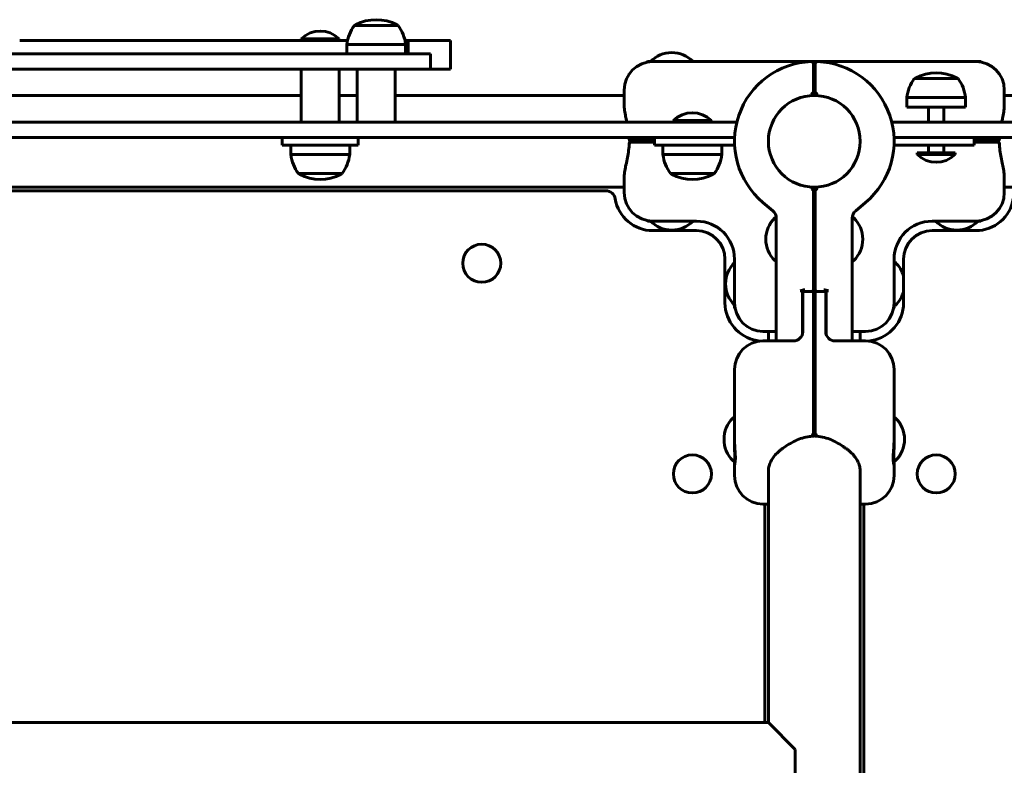
# Model space of a CAD drawing. Units: millimetres. Extents: x 2410 to 8298, y 685 to 8334.
# Drawn here: x 5358 to 5876, y 2881 to 3273 of the extents above; entities that cross this region are included whole.
import ezdxf

# ---------------------------------------------------------------- set-up
doc = ezdxf.new("R2010")
doc.units = ezdxf.units.MM
doc.header["$LTSCALE"] = 30
doc.layers.add('Widoczne (ISO)', color=7, linetype='Continuous', lineweight=60)

msp = doc.modelspace()

# ---------------------------------------------------------------- linework, layer by layer
at = {"layer": 'Widoczne (ISO)'}
for p, q in [((5556.79, 3270.4), (5533.79, 3270.4)), ((5357.67, 3262.4), (5397.74, 3262.4)), ((5397.74, 3262.4), (5406.66, 3262.4)), ((5406.66, 3262.4), (5436.95, 3262.4)), ((5436.95, 3262.4), (5443.55, 3262.4)), ((5443.55, 3262.4), (5477.64, 3262.4)), ((5477.64, 3262.4), (5485.6, 3262.4)), ((5485.6, 3262.4), (5509.64, 3262.4)), ((5525.83, 3263.4), (5505.83, 3263.4)), ((5505.83, 3262.4), (5505.83, 3263.4)), ((5509.64, 3262.4), (5513.99, 3262.4)), ((5513.99, 3262.4), (5530.15, 3262.4)), ((5525.83, 3262.4), (5525.83, 3263.4)), ((5560.79, 3260.4), (5529.79, 3260.4)), ((5529.79, 3255.4), (5529.79, 3260.4)), ((5560.43, 3262.4), (5562.11, 3262.4)), ((5560.79, 3255.4), (5560.79, 3260.4)), ((5562.11, 3255.4), (5562.11, 3262.4)), ((5562.11, 3262.4), (5575.11, 3262.4)), ((5575.11, 3262.4), (5579, 3262.4)), ((5579, 3262.4), (5584.32, 3262.4)), ((5584.32, 3262.4), (5584.42, 3262.4)), ((5584.42, 3247.4), (5584.42, 3262.4)), ((5570.77, 3255.4), (5000.88, 3255.4)), ((5573.88, 3255.4), (5570.77, 3255.4)), ((5573.88, 3255.4), (5573.88, 3247.4)), ((5689.92, 3251.4), (5688.13, 3251.4)), ((5690.83, 3251.4), (5689.92, 3251.4)), ((5860.83, 3251.4), (5690.83, 3251.4)), ((5775.33, 3240.71), (5775.33, 3250.37)), ((5776.33, 3250.37), (5776.33, 3240.71)), ((5861.74, 3251.4), (5860.83, 3251.4)), ((5863.53, 3251.4), (5861.74, 3251.4)), ((5075.77, 3247.4), (5570.77, 3247.4)), ((5505.83, 3247.4), (5505.83, 3219.4)), ((5525.83, 3247.4), (5525.83, 3219.4)), ((5535.29, 3219.4), (5535.29, 3247.4)), ((5555.29, 3219.4), (5555.29, 3247.4)), ((5570.77, 3247.4), (5573.88, 3247.4)), ((5575.11, 3247.4), (5573.88, 3247.4)), ((5579, 3247.4), (5575.11, 3247.4)), ((5579, 3247.4), (5584.32, 3247.4)), ((5584.42, 3247.4), (5584.32, 3247.4)), ((5775.33, 3238), (5775.33, 3240.71)), ((5776.33, 3240.71), (5776.33, 3238)), ((5851.48, 3242.4), (5828.48, 3242.4)), ((5295.83, 3233.55), (5505.83, 3233.55)), ((5525.83, 3233.55), (5535.29, 3233.55)), ((5555.29, 3233.55), (5675.83, 3233.55)), ((5675.83, 3236.4), (5675.83, 3227.93)), ((5775.33, 3233.59), (5775.33, 3238)), ((5775.33, 3233.54), (5775.33, 3233.59)), ((5776.33, 3238), (5776.33, 3233.59)), ((5776.33, 3233.59), (5776.33, 3233.54)), ((5875.83, 3227.93), (5875.83, 3236.4)), ((5875.83, 3233.55), (6025.83, 3233.55)), ((5855.48, 3232.4), (5824.48, 3232.4)), ((5824.48, 3227.4), (5824.48, 3232.4)), ((5855.48, 3227.4), (5855.48, 3232.4)), ((5855.48, 3227.4), (5824.48, 3227.4)), ((5835.98, 3219.4), (5835.98, 3227.4)), ((5843.98, 3219.4), (5843.98, 3227.4)), ((5198.84, 3219.4), (5735.04, 3219.4)), ((5721.68, 3220.4), (5701.68, 3220.4)), ((5701.68, 3219.4), (5701.68, 3220.4)), ((5721.68, 3219.4), (5721.68, 3220.4)), ((6423.32, 3219.4), (5816.62, 3219.4)), ((5733.88, 3211.4), (5198.84, 3211.4)), ((5495.83, 3207.4), (5495.83, 3211.4)), ((5535.83, 3207.4), (5495.83, 3207.4)), ((5500.33, 3207.4), (5500.33, 3202.4)), ((5531.33, 3207.4), (5531.33, 3202.4)), ((5535.83, 3207.4), (5535.83, 3211.4)), ((5690.83, 3209.9), (5678.89, 3209.9)), ((5678.89, 3208.9), (5690.83, 3208.9)), ((5690.83, 3209.9), (5691.68, 3209.9)), ((5691.68, 3208.9), (5690.83, 3208.9)), ((5691.68, 3211.4), (5691.68, 3207.4)), ((5711.68, 3207.4), (5691.68, 3207.4)), ((5696.18, 3207.4), (5696.18, 3202.4)), ((5711.68, 3207.4), (5733.88, 3207.4)), ((5727.18, 3207.4), (5727.18, 3202.4)), ((5817.78, 3211.4), (6423.32, 3211.4)), ((5817.78, 3207.4), (5839.98, 3207.4)), ((5835.98, 3203.4), (5835.98, 3207.4)), ((5859.98, 3207.4), (5839.98, 3207.4)), ((5843.98, 3203.4), (5843.98, 3207.4)), ((5859.98, 3211.4), (5859.98, 3207.4)), ((5859.98, 3209.9), (5860.83, 3209.9)), ((5860.83, 3208.9), (5859.98, 3208.9)), ((5872.77, 3209.9), (5860.83, 3209.9)), ((5860.83, 3208.9), (5872.77, 3208.9)), ((5500.33, 3202.4), (5531.33, 3202.4)), ((5696.18, 3202.4), (5727.18, 3202.4)), ((5829.98, 3203.4), (5849.98, 3203.4)), ((5829.98, 3203.4), (5829.98, 3202.4)), ((5829.98, 3202.4), (5849.98, 3202.4)), ((5849.98, 3203.4), (5849.98, 3202.4)), ((5504.33, 3192.4), (5527.33, 3192.4)), ((5700.18, 3192.4), (5723.18, 3192.4)), ((5675.83, 3190.86), (5675.83, 3182.4)), ((5875.83, 3182.4), (5875.83, 3190.86)), ((5666.15, 3183.4), (5089.56, 3183.4)), ((5090.81, 3185.25), (5675.83, 3185.25)), ((5775.33, 3185.2), (5775.33, 3185.25)), ((5775.33, 3181.34), (5775.33, 3185.2)), ((5776.33, 3185.25), (5776.33, 3185.2)), ((5776.33, 3185.2), (5776.33, 3181.34)), ((5875.83, 3185.25), (6390.63, 3185.25)), ((5748.83, 3177.22), (5754.04, 3172.85)), ((5775.33, 3177.14), (5775.33, 3181.34)), ((5775.33, 3131.34), (5775.33, 3177.14)), ((5776.33, 3181.34), (5776.33, 3177.14)), ((5776.33, 3177.14), (5776.33, 3131.34)), ((5797.61, 3172.85), (5802.83, 3177.22)), ((5688.13, 3167.4), (5690.27, 3167.4)), ((5690.27, 3167.4), (5690.83, 3167.4)), ((5690.83, 3167.4), (5713.83, 3167.4)), ((5755.81, 3169.4), (5755.73, 3169.4)), ((5755.83, 3169.02), (5755.83, 3119.4)), ((5795.83, 3119.4), (5795.83, 3169.02)), ((5795.84, 3169.4), (5795.93, 3169.4)), ((5837.83, 3167.4), (5860.83, 3167.4)), ((5860.83, 3167.4), (5861.38, 3167.4)), ((5861.38, 3167.4), (5863.53, 3167.4)), ((5713.83, 3162.4), (5690.83, 3162.4)), ((5776.33, 3164.4), (5775.33, 3164.4)), ((5860.83, 3162.4), (5837.83, 3162.4)), ((5728.83, 3124.4), (5728.83, 3147.4)), ((5733.83, 3147.4), (5733.83, 3124.4)), ((5755.83, 3146.4), (5755.73, 3146.4)), ((5795.83, 3146.4), (5795.93, 3146.4)), ((5817.83, 3124.4), (5817.83, 3147.4)), ((5817.83, 3145.9), (5817.93, 3145.9)), ((5822.83, 3147.4), (5822.83, 3124.4)), ((5774.33, 3130.34), (5769.56, 3130.34)), ((5769.58, 3119.4), (5769.58, 3130.34)), ((5769.83, 3130.34), (5769.83, 3109.38)), ((5775.33, 3067.46), (5775.33, 3131.34)), ((5776.33, 3131.34), (5776.33, 3067.46)), ((5777.33, 3130.34), (5782.1, 3130.34)), ((5781.83, 3109.38), (5781.83, 3130.34)), ((5782.08, 3130.34), (5782.08, 3119.4)), ((5775.33, 3129), (5775.85, 3129.01)), ((5733.83, 3124.4), (5733.83, 3123.84)), ((5733.83, 3123.84), (5733.83, 3121.7)), ((5755.83, 3104.4), (5755.83, 3119.4)), ((5769.58, 3119.4), (5769.58, 3107.82)), ((5782.08, 3107.82), (5782.08, 3119.4)), ((5795.83, 3119.4), (5795.83, 3104.4)), ((5817.83, 3123.84), (5817.83, 3124.4)), ((5817.83, 3121.7), (5817.83, 3123.84)), ((5817.83, 3122.9), (5817.93, 3122.9)), ((5775.33, 3119.07), (5775.85, 3119.05)), ((5748.83, 3109.4), (5755.83, 3109.4)), ((5751.68, 3104.38), (5751.68, 3109.4)), ((5795.83, 3109.4), (5802.83, 3109.4)), ((5799.98, 3104.38), (5799.98, 3109.4)), ((5748.83, 3104.38), (5764.83, 3104.38)), ((5786.83, 3104.38), (5802.83, 3104.38)), ((5776.33, 3100.71), (5775.81, 3100.73)), ((5733.83, 3089.38), (5733.83, 3057.56)), ((5817.83, 3057.56), (5817.83, 3089.38)), ((5733.83, 3064.11), (5733.73, 3064.11)), ((5775.33, 3067.46), (5775.33, 3054.29)), ((5776.33, 3054.29), (5776.33, 3067.46)), ((5817.83, 3064.11), (5817.93, 3064.11)), ((5733.83, 3057.56), (5733.83, 3052.21)), ((5817.83, 3052.21), (5817.83, 3057.56)), ((5733.83, 3052.21), (5733.83, 3049.62)), ((5817.83, 3049.62), (5817.83, 3052.21)), ((5733.88, 3041.11), (5733.73, 3041.11)), ((5733.83, 3041.11), (5733.83, 3040.27)), ((5733.83, 3040.27), (5733.83, 3038.87)), ((5733.83, 3038.87), (5733.83, 3033.52)), ((5817.78, 3041.11), (5817.93, 3041.11)), ((5817.83, 3040.27), (5817.83, 3041.11)), ((5817.83, 3038.87), (5817.83, 3040.27)), ((5817.83, 3033.52), (5817.83, 3038.87)), ((5751.68, 3035.64), (5751.68, 2973.04)), ((5799.98, 3035.64), (5799.98, 2973.04)), ((5748.83, 3018.52), (5751.68, 3018.52)), ((5749.83, 2903.55), (5749.83, 3018.52)), ((5799.98, 3018.52), (5802.83, 3018.52)), ((5801.83, 3018.52), (5801.83, 2400.27)), ((5751.68, 2973.04), (5751.68, 2909.4)), ((5799.98, 2909.4), (5799.98, 2973.04)), ((5751.68, 2909.4), (5751.68, 2903.55)), ((5799.98, 2909.4), (5799.98, 2509.4)), ((5751.68, 2903.55), (5156.38, 2903.55)), ((5751.68, 2903.55), (5765.83, 2889.4)), ((5765.83, 2869.4), (5765.83, 2889.4))]:
    msp.add_line(p, q, dxfattribs=at)
for centre, radius in [((5775.83, 3209.4), 24.15), ((5775.83, 3209.4), 24.15), ((5600.83, 3145.25), 10), ((5711.68, 3034.4), 10), ((5839.98, 3034.4), 10)]:
    msp.add_circle(centre, radius, dxfattribs=at)
for centre, radius, start, end in [((5551.29, 3257.59), 21.69, 143.8203, 172.5769), ((5534.79, 3269.8), 1, 117.7623, 143.5003), ((5545.29, 3249.86), 23.54, 62.2377, 117.7623), ((5555.79, 3269.8), 1, 36.4997, 62.2377), ((5539.29, 3257.59), 21.69, 7.4231, 36.1797), ((5515.83, 3252.9), 14.5, 46.3972, 133.6028), ((5700.83, 3240.37), 15.72, 44.5145, 135.4855), ((5690.83, 3236.4), 15, 90, 180), ((5688.67, 3250.56), 1, 122.9799, 147.6018), ((5775.83, 3209.4), 42, 92.0967, 230), ((5774.33, 3250.37), 1, 0, 92.0967), ((5777.33, 3250.37), 1, 87.9033, 180), ((5775.83, 3209.4), 42, 310, 87.9033), ((5860.83, 3236.4), 15, 0, 90), ((5862.98, 3250.56), 1, 32.3982, 57.0201), ((5839.98, 3221.86), 23.54, 62.2377, 117.7623), ((5845.98, 3229.59), 21.69, 143.8203, 172.5769), ((5829.48, 3241.8), 1, 117.7623, 143.5003), ((5850.48, 3241.8), 1, 36.4997, 62.2377), ((5833.97, 3229.59), 21.69, 7.4231, 36.1797), ((5711.68, 3209.9), 14.5, 46.3972, 133.6028), ((5521.83, 3205.2), 21.69, 187.4231, 216.1797), ((5509.82, 3205.2), 21.69, 323.8203, 352.5769), ((5717.68, 3205.2), 21.69, 187.4231, 216.1797), ((5705.67, 3205.2), 21.69, 323.8203, 352.5769), ((5839.98, 3212.9), 14.5, 226.3972, 313.6028), ((5505.33, 3192.99), 1, 216.4997, 242.2377), ((5515.83, 3212.94), 23.54, 242.2377, 297.7623), ((5526.33, 3192.99), 1, 297.7623, 323.5003), ((5701.18, 3192.99), 1, 216.4997, 242.2377), ((5711.68, 3212.94), 23.54, 242.2377, 297.7623), ((5722.18, 3192.99), 1, 297.7623, 323.5003), ((5666.15, 3178.4), 5, 9.2069, 90), ((5690.83, 3182.4), 15, 180, 270), ((5860.83, 3182.4), 15, 270, 0), ((5690.83, 3182.4), 20, 189.2069, 270), ((5860.83, 3182.4), 20, 270, 350.7931), ((5750.83, 3169.02), 5, 0, 50), ((5800.83, 3169.02), 5, 130, 180), ((5689.42, 3168.93), 2, 217.899, 229.8831), ((5700.83, 3178.42), 15.72, 224.5145, 315.4855), ((5713.83, 3147.4), 20, 0, 90), ((5766.05, 3157.9), 15.73, 134.5145, 225.4855), ((5755.73, 3168.4), 1, 90, 134.5145), ((5795.93, 3168.4), 1, 45.4855, 90), ((5785.6, 3157.9), 15.73, 314.5145, 45.4855), ((5837.83, 3147.4), 20, 90, 180), ((5850.83, 3178.42), 15.72, 224.5145, 315.4855), ((5862.24, 3168.93), 2, 310.1169, 322.101), ((5713.83, 3147.4), 15, 0, 90), ((5837.83, 3147.4), 15, 90, 180), ((5744.85, 3134.4), 15.72, 134.5145, 225.4855), ((5755.73, 3147.4), 1, 225.4855, 270), ((5795.93, 3147.4), 1, 270, 314.5145), ((5817.93, 3144.9), 1, 45.4855, 90), ((5807.6, 3134.4), 15.72, 14.4872, 45.4855), ((5774.33, 3131.34), 1, 270, 0), ((5777.33, 3131.34), 1, 180, 270), ((5807.6, 3134.4), 15.72, 314.5145, 345.5128), ((5775.83, 3129.51), 0.5, 272, 0), ((5748.83, 3124.4), 20, 180, 260.7931), ((5748.83, 3124.4), 15, 180, 270), ((5735.36, 3122.99), 2, 220.1169, 232.101), ((5802.83, 3124.4), 15, 270, 0), ((5802.83, 3124.4), 20, 279.2069, 0), ((5816.3, 3122.99), 2, 307.899, 319.8831), ((5817.93, 3123.9), 1, 270, 314.5145), ((5768.83, 3116.87), 1, 318.5904, 0), ((5775.83, 3118.55), 0.5, 0, 88), ((5782.83, 3116.87), 1, 180, 221.4096), ((5764.83, 3109.38), 5, 270, 358.0801), ((5786.83, 3109.38), 5, 181.9199, 270), ((5748.83, 3089.38), 15, 90, 180), ((5744.83, 3099.72), 5, 65.2652, 80.7931), ((5770.83, 3104.4), 15, 180, 180.0566), ((5780.83, 3104.4), 15, 359.9434, 0), ((5802.83, 3089.38), 15, 0, 90), ((5806.83, 3099.72), 5, 99.2069, 114.7348), ((5775.83, 3101.23), 0.5, 180, 268), ((5744.05, 3052.61), 15.73, 134.5145, 225.4855), ((5733.73, 3063.11), 1, 90, 134.5145), ((5817.93, 3063.11), 1, 45.4855, 90), ((5807.6, 3052.61), 15.73, 314.5145, 45.4855), ((5733.73, 3042.11), 1, 225.4855, 270), ((5817.93, 3042.11), 1, 270, 314.5145), ((5748.83, 3033.52), 15, 180, 270), ((5802.83, 3033.52), 15, 270, 0)]:
    msp.add_arc(centre, radius, start, end, dxfattribs=at)
msp.add_ellipse((5775.83, 3073.83), major_axis=(-24.15, 0), ratio=0.707107, start_param=4.691684, end_param=4.733094, dxfattribs=at)
for points, knots in [([(5775.33, 3233.59), (5775.33, 3233.62), (5775.32, 3233.66), (5775.26, 3233.77), (5775.22, 3233.84), (5775.1, 3234.01), (5775.02, 3234.12), (5774.83, 3234.34), (5774.74, 3234.45), (5774.53, 3234.66), (5774.42, 3234.77), (5774.31, 3234.87), (5774.31, 3234.87), (5774.31, 3234.87)], [-0.1951418, -0.1951418, -0.1951418, -0.1951418, -0.1663672, -0.1663672, -0.1332876, -0.1332876, -0.0898813, -0.0898813, -0.0459447, -0.0459447, 0, 0, 0.000636, 0.000636, 0.000636, 0.000636]), ([(5777.35, 3234.87), (5777.35, 3234.87), (5777.35, 3234.87), (5777.24, 3234.77), (5777.13, 3234.66), (5776.92, 3234.45), (5776.82, 3234.34), (5776.64, 3234.12), (5776.56, 3234.01), (5776.44, 3233.84), (5776.4, 3233.77), (5776.34, 3233.66), (5776.33, 3233.62), (5776.33, 3233.59)], [-0.193888, -0.193888, -0.193888, -0.193888, -0.193258, -0.193258, -0.1477569, -0.1477569, -0.1042444, -0.1042444, -0.0612571, -0.0612571, -0.0284969, -0.0284969, 0, 0, 0, 0]), ([(5675.83, 3227.93), (5675.83, 3226.95), (5675.94, 3225.92), (5676.28, 3223.77), (5676.5, 3222.66), (5676.89, 3220.82), (5677.04, 3220.11), (5677.19, 3219.4)], [0, 0, 0, 0, 0.399718, 0.399718, 0.799436, 0.799436, 1.038965, 1.038965, 1.038965, 1.038965]), ([(5874.46, 3219.4), (5874.61, 3220.11), (5874.77, 3220.82), (5875.16, 3222.66), (5875.38, 3223.77), (5875.72, 3225.92), (5875.83, 3226.95), (5875.83, 3227.93)], [1.106096, 1.106096, 1.106096, 1.106096, 1.345626, 1.345626, 1.745344, 1.745344, 2.145062, 2.145062, 2.145062, 2.145062]), ([(5678.43, 3208.46), (5678.4, 3207.16), (5678.29, 3205.87), (5677.95, 3203.32), (5677.73, 3202.08), (5677.25, 3199.63), (5676.99, 3198.43), (5676.5, 3196.13), (5676.28, 3195.02), (5675.94, 3192.87), (5675.83, 3191.84), (5675.83, 3190.86)], [0.146473, 0.146473, 0.146473, 0.146473, 0.54619, 0.54619, 0.945908, 0.945908, 1.345626, 1.345626, 1.745344, 1.745344, 2.145062, 2.145062, 2.145062, 2.145062]), ([(5678.6, 3210.9), (5678.6, 3210.9), (5678.6, 3210.89), (5678.54, 3210.79), (5678.49, 3210.68), (5678.44, 3210.48), (5678.43, 3210.39), (5678.44, 3210.21), (5678.47, 3210.13), (5678.56, 3210.01), (5678.61, 3209.96), (5678.74, 3209.91), (5678.81, 3209.9), (5678.89, 3209.9)], [-0.1896634, -0.1896634, -0.1896634, -0.1896634, -0.1890509, -0.1890509, -0.1458826, -0.1458826, -0.1041504, -0.1041504, -0.0610927, -0.0610927, -0.0284114, -0.0284114, 0, 0, 0, 0]), ([(5678.6, 3207.9), (5678.6, 3207.9), (5678.6, 3207.9), (5678.54, 3208.01), (5678.49, 3208.11), (5678.44, 3208.31), (5678.43, 3208.4), (5678.44, 3208.58), (5678.47, 3208.67), (5678.56, 3208.79), (5678.61, 3208.83), (5678.74, 3208.88), (5678.81, 3208.9), (5678.89, 3208.9)], [-0.0006181, -0.0006181, -0.0006181, -0.0006181, 0, 0, 0.0435647, 0.0435647, 0.08568, 0.08568, 0.1291331, 0.1291331, 0.1621143, 0.1621143, 0.1907866, 0.1907866, 0.1907866, 0.1907866]), ([(5873.06, 3210.9), (5873.06, 3210.9), (5873.06, 3210.89), (5873.12, 3210.79), (5873.16, 3210.68), (5873.22, 3210.48), (5873.23, 3210.39), (5873.22, 3210.21), (5873.19, 3210.13), (5873.1, 3210.01), (5873.05, 3209.96), (5872.92, 3209.91), (5872.85, 3209.9), (5872.77, 3209.9)], [-0.0006181, -0.0006181, -0.0006181, -0.0006181, 0, 0, 0.0435647, 0.0435647, 0.08568, 0.08568, 0.1291331, 0.1291331, 0.1621143, 0.1621143, 0.1907866, 0.1907866, 0.1907866, 0.1907866]), ([(5873.06, 3207.9), (5873.06, 3207.9), (5873.06, 3207.9), (5873.12, 3208.01), (5873.16, 3208.11), (5873.22, 3208.31), (5873.23, 3208.4), (5873.22, 3208.58), (5873.19, 3208.67), (5873.1, 3208.79), (5873.05, 3208.83), (5872.92, 3208.88), (5872.85, 3208.9), (5872.77, 3208.9)], [-0.1896634, -0.1896634, -0.1896634, -0.1896634, -0.1890509, -0.1890509, -0.1458826, -0.1458826, -0.1041504, -0.1041504, -0.0610927, -0.0610927, -0.0284114, -0.0284114, 0, 0, 0, 0]), ([(5875.83, 3190.86), (5875.83, 3191.84), (5875.72, 3192.87), (5875.38, 3195.02), (5875.16, 3196.13), (5874.67, 3198.43), (5874.41, 3199.63), (5873.92, 3202.08), (5873.7, 3203.32), (5873.37, 3205.87), (5873.26, 3207.16), (5873.22, 3208.46)], [0, 0, 0, 0, 0.399718, 0.399718, 0.799436, 0.799436, 1.199153, 1.199153, 1.598871, 1.598871, 1.998589, 1.998589, 1.998589, 1.998589]), ([(5775.33, 3185.2), (5775.33, 3185.17), (5775.32, 3185.13), (5775.26, 3185.02), (5775.22, 3184.95), (5775.1, 3184.78), (5775.02, 3184.67), (5774.83, 3184.46), (5774.74, 3184.35), (5774.53, 3184.13), (5774.42, 3184.02), (5774.31, 3183.92), (5774.31, 3183.92), (5774.31, 3183.92)], [0, 0, 0, 0, 0.0284968, 0.0284968, 0.0612571, 0.0612571, 0.1042443, 0.1042443, 0.1477568, 0.1477568, 0.1932579, 0.1932579, 0.1938878, 0.1938878, 0.1938878, 0.1938878]), ([(5777.35, 3183.92), (5777.35, 3183.92), (5777.35, 3183.92), (5777.24, 3184.02), (5777.13, 3184.13), (5776.92, 3184.35), (5776.82, 3184.46), (5776.64, 3184.67), (5776.56, 3184.78), (5776.44, 3184.95), (5776.4, 3185.02), (5776.34, 3185.13), (5776.33, 3185.17), (5776.33, 3185.2)], [-0.000636, -0.000636, -0.000636, -0.000636, 0, 0, 0.0459447, 0.0459447, 0.0898813, 0.0898813, 0.1332876, 0.1332876, 0.1663672, 0.1663672, 0.1951418, 0.1951418, 0.1951418, 0.1951418]), ([(5769.58, 3131.02), (5769.5, 3131), (5769.43, 3130.98), (5769.04, 3130.89), (5768.72, 3130.81), (5768.42, 3130.75)], [0.1218814, 0.1218814, 0.1218814, 0.1218814, 0.1433141, 0.1433141, 0.2324121, 0.2324121, 0.2324121, 0.2324121]), ([(5768.42, 3130.75), (5768.47, 3130.76), (5768.53, 3130.77), (5768.68, 3130.77), (5768.79, 3130.74), (5768.99, 3130.66), (5769.08, 3130.61), (5769.24, 3130.52), (5769.32, 3130.47), (5769.45, 3130.39), (5769.5, 3130.36), (5769.54, 3130.34), (5769.55, 3130.34), (5769.56, 3130.34)], [0.8794567, 0.8794567, 0.8794567, 0.8794567, 0.8954905, 0.8954905, 0.9271286, 0.9271286, 0.9587668, 0.9587668, 0.9914119, 0.9914119, 1.024057, 1.024057, 1.0361774, 1.0361774, 1.0361774, 1.0361774]), ([(5783.24, 3130.75), (5782.94, 3130.81), (5782.62, 3130.89), (5782.23, 3130.98), (5782.15, 3131), (5782.08, 3131.02)], [1.349267, 1.349267, 1.349267, 1.349267, 1.4383651, 1.4383651, 1.4597977, 1.4597977, 1.4597977, 1.4597977]), ([(5782.1, 3130.34), (5782.1, 3130.34), (5782.11, 3130.34), (5782.16, 3130.36), (5782.21, 3130.39), (5782.34, 3130.47), (5782.42, 3130.52), (5782.57, 3130.61), (5782.67, 3130.66), (5782.87, 3130.74), (5782.97, 3130.77), (5783.13, 3130.77), (5783.19, 3130.76), (5783.24, 3130.75)], [0.1578099, 0.1578099, 0.1578099, 0.1578099, 0.1699303, 0.1699303, 0.2025754, 0.2025754, 0.2352205, 0.2352205, 0.2668587, 0.2668587, 0.2984968, 0.2984968, 0.3145306, 0.3145306, 0.3145306, 0.3145306]), ([(5733.83, 3052.21), (5733.83, 3052.11), (5733.83, 3052.01), (5733.84, 3050.79), (5733.91, 3049.67), (5734.06, 3047.52), (5734.14, 3046.48), (5734.27, 3044.55), (5734.3, 3043.67), (5734.3, 3042.12), (5734.27, 3041.43), (5734.14, 3040.26), (5734.06, 3039.8), (5733.91, 3039.13), (5733.84, 3038.94), (5733.83, 3038.88), (5733.83, 3038.87), (5733.83, 3038.87)], [3.467799, 3.467799, 3.467799, 3.467799, 3.497516, 3.497516, 3.825778, 3.825778, 4.15404, 4.15404, 4.482302, 4.482302, 4.810564, 4.810564, 5.138826, 5.138826, 5.467088, 5.467088, 5.496805, 5.496805, 5.496805, 5.496805]), ([(5757.9, 3046.87), (5758.36, 3047.22), (5758.83, 3047.57), (5760.3, 3048.64), (5761.35, 3049.35), (5763.54, 3050.68), (5764.69, 3051.3), (5767.07, 3052.42), (5768.29, 3052.91), (5770.79, 3053.68), (5772.07, 3053.96), (5774.01, 3054.2), (5774.66, 3054.25), (5775.31, 3054.27)], [0, 0, 0, 0, 0.20401, 0.20401, 0.612031, 0.612031, 1.020051, 1.020051, 1.428072, 1.428072, 1.836093, 1.836093, 2.040103, 2.040103, 2.040103, 2.040103]), ([(5774.33, 3055.05), (5774.33, 3055.05), (5774.33, 3055.05), (5774.44, 3054.95), (5774.54, 3054.85), (5774.74, 3054.68), (5774.84, 3054.59), (5775.01, 3054.45), (5775.1, 3054.38), (5775.22, 3054.3), (5775.26, 3054.28), (5775.32, 3054.27), (5775.33, 3054.27), (5775.33, 3054.29)], [-0.1896634, -0.1896634, -0.1896634, -0.1896634, -0.1890509, -0.1890509, -0.1458826, -0.1458826, -0.1041504, -0.1041504, -0.0610927, -0.0610927, -0.0284114, -0.0284114, 0, 0, 0, 0]), ([(5777.33, 3055.05), (5777.33, 3055.05), (5777.33, 3055.05), (5777.22, 3054.95), (5777.11, 3054.85), (5776.92, 3054.68), (5776.82, 3054.59), (5776.64, 3054.45), (5776.56, 3054.38), (5776.44, 3054.3), (5776.4, 3054.28), (5776.34, 3054.27), (5776.33, 3054.27), (5776.33, 3054.29)], [-0.0006181, -0.0006181, -0.0006181, -0.0006181, 0, 0, 0.0435647, 0.0435647, 0.08568, 0.08568, 0.1291331, 0.1291331, 0.1621143, 0.1621143, 0.1907866, 0.1907866, 0.1907866, 0.1907866]), ([(5776.35, 3054.27), (5777.65, 3054.23), (5778.95, 3054.07), (5781.5, 3053.51), (5782.75, 3053.12), (5785.19, 3052.16), (5786.39, 3051.6), (5788.68, 3050.36), (5789.77, 3049.69), (5791.34, 3048.64), (5791.85, 3048.28), (5792.83, 3047.57), (5793.3, 3047.22), (5793.75, 3046.87)], [0.104959, 0.104959, 0.104959, 0.104959, 0.512979, 0.512979, 0.921, 0.921, 1.32902, 1.32902, 1.737041, 1.737041, 1.941051, 1.941051, 2.145062, 2.145062, 2.145062, 2.145062]), ([(5817.83, 3038.87), (5817.83, 3038.87), (5817.83, 3038.88), (5817.82, 3038.94), (5817.75, 3039.13), (5817.6, 3039.8), (5817.51, 3040.26), (5817.39, 3041.43), (5817.35, 3042.12), (5817.35, 3043.67), (5817.39, 3044.55), (5817.51, 3046.48), (5817.6, 3047.52), (5817.75, 3049.67), (5817.82, 3050.79), (5817.83, 3052.01), (5817.83, 3052.11), (5817.83, 3052.21)], [3.467799, 3.467799, 3.467799, 3.467799, 3.497516, 3.497516, 3.825778, 3.825778, 4.15404, 4.15404, 4.482302, 4.482302, 4.810564, 4.810564, 5.138826, 5.138826, 5.467088, 5.467088, 5.496805, 5.496805, 5.496805, 5.496805]), ([(5733.83, 3049.62), (5733.83, 3048.7), (5733.86, 3047.81), (5733.92, 3046.14), (5733.95, 3045.36), (5733.98, 3043.93), (5733.98, 3043.29), (5733.95, 3042.17), (5733.92, 3041.69), (5733.86, 3040.89), (5733.83, 3040.58), (5733.83, 3040.27)], [0, 0, 0, 0, 0.278138, 0.278138, 0.556276, 0.556276, 0.834415, 0.834415, 1.112553, 1.112553, 1.390691, 1.390691, 1.390691, 1.390691]), ([(5751.68, 3035.64), (5751.68, 3036.45), (5751.76, 3037.26), (5752.1, 3038.87), (5752.36, 3039.67), (5753.04, 3041.23), (5753.46, 3042), (5754.46, 3043.49), (5755.05, 3044.21), (5756.37, 3045.59), (5757.1, 3046.25), (5757.9, 3046.87)], [0, 0, 0, 0, 0.1484491, 0.1484491, 0.2968981, 0.2968981, 0.4453472, 0.4453472, 0.5937963, 0.5937963, 0.7422454, 0.7422454, 0.7422454, 0.7422454]), ([(5793.75, 3046.87), (5794.56, 3046.25), (5795.29, 3045.59), (5796.61, 3044.21), (5797.19, 3043.49), (5798.2, 3042), (5798.62, 3041.23), (5799.3, 3039.67), (5799.55, 3038.87), (5799.89, 3037.26), (5799.98, 3036.45), (5799.98, 3035.64)], [5.54094, 5.54094, 5.54094, 5.54094, 5.689389, 5.689389, 5.8378381, 5.8378381, 5.9862872, 5.9862872, 6.1347362, 6.1347362, 6.2831853, 6.2831853, 6.2831853, 6.2831853]), ([(5817.83, 3040.27), (5817.83, 3040.58), (5817.8, 3040.89), (5817.74, 3041.69), (5817.71, 3042.17), (5817.68, 3043.29), (5817.68, 3043.94), (5817.71, 3045.36), (5817.74, 3046.14), (5817.8, 3047.81), (5817.83, 3048.7), (5817.83, 3049.62)], [0, 0, 0, 0, 0.278138, 0.278138, 0.556276, 0.556276, 0.834415, 0.834415, 1.112553, 1.112553, 1.390691, 1.390691, 1.390691, 1.390691])]:
    msp.add_open_spline(points, degree=3, knots=knots, dxfattribs=at)
for points in [[(5678.39, 3211.4), (5678.41, 3211.04), (5678.42, 3210.69), (5678.43, 3210.33)], [(5873.22, 3210.33), (5873.23, 3210.69), (5873.25, 3211.04), (5873.27, 3211.4)], [(5770.83, 3131.34), (5770.44, 3131.24), (5770.01, 3131.13), (5769.58, 3131.02)], [(5782.08, 3131.02), (5781.65, 3131.13), (5781.22, 3131.24), (5780.83, 3131.34)], [(5769.83, 3109.38), (5769.83, 3109.33), (5769.83, 3109.27), (5769.83, 3109.21)], [(5781.83, 3109.21), (5781.83, 3109.27), (5781.83, 3109.33), (5781.83, 3109.38)]]:
    msp.add_open_spline(points, degree=3, dxfattribs=at)

doc.saveas('drawing.dxf')
